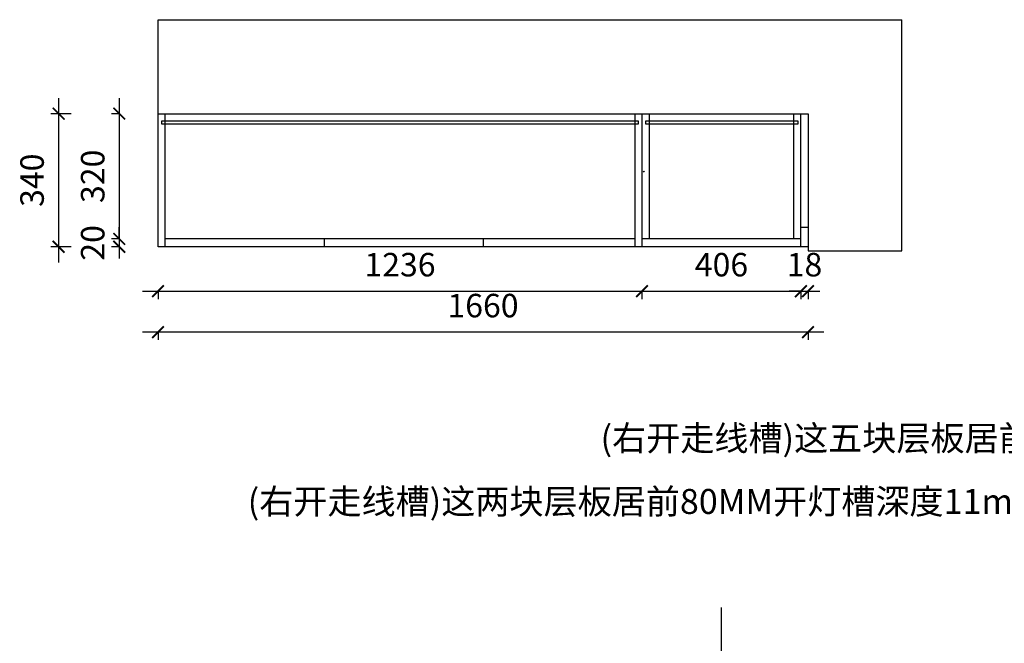
# Model space of a CAD drawing. Units: millimetres. Extents: x -11295181 to -11290049, y 24306569 to 24311085.
# Drawn here: x -11295129 to -11292615, y 24309493 to 24311085 of the extents above; entities that cross this region are included whole.
import ezdxf

# ---------------------------------------------------------------- set-up
doc = ezdxf.new("R2010")
doc.units = ezdxf.units.MM
doc.header["$MEASUREMENT"] = 0
doc.header["$PDMODE"] = 3
doc.header["$PDSIZE"] = -3
doc.layers.add('0-消火栓', color=1, linetype='Continuous')
doc.styles.get("Standard").update_dxf_attribs({"font": 'arial.ttf'})
doc.styles.add('ZB_宋体', font='txt')
doc.dimstyles.new('ZB_厨柜', dxfattribs={"dimtxt": 60, "dimasz": 30, "dimexe": 20, "dimexo": 240, "dimgap": 30, "dimtad": 1, "dimdec": 0, "dimdsep": 46, "dimtxsty": 'ZB_宋体', "dimblk": 'ARCHTICK', "dimcen": 2.5, "dimdle": 40, "dimclrd": 1, "dimclre": 1, "dimclrt": 2, "dimadec": 0, "dimazin": 0, "dimtfac": 1, "dimtdec": 0, "dimtix": 1, "dimtmove": 2, "dimatfit": 3, "dimldrblk": 'DOT', "dimfxl": 50, "dimfxlon": 1, "dimarcsym": 0})

# ---------------------------------------------------------------- blocks, each defined once
blk = doc.blocks.new('_ArchTick')
at = {"color": 0, "linetype": 'ByBlock', "const_width": 0.15}
blk.add_lwpolyline([(-0.5, -0.5), (0.5, 0.5)], dxfattribs=at)
blk = doc.blocks.new('*D31')
at = {"layer": '0-消火栓', "color": 1, "lineweight": -2, "transparency": 16777216}
for p, q in [((-11294874.9, 24310885.1), (-11294874.9, 24310485.1)), ((-11294874.9, 24310845.1), (-11294894.9, 24310845.1)), ((-11294874.9, 24310525.1), (-11294894.9, 24310525.1))]:
    blk.add_line(p, q, dxfattribs=at)
at = {"layer": 'Defpoints', "color": 0, "transparency": 16777216}
for p in [(-11294757.9, 24310845.1), (-11294874.9, 24310525.1), (-11294757.9, 24310525.1)]:
    blk.add_point(p, dxfattribs=at)
at = {"layer": '0-消火栓', "color": 1, "lineweight": -2, "transparency": 16777216, "xscale": 30, "yscale": 30, "zscale": 30}
for p, rotation in [((-11294874.9, 24310845.1), 90), ((-11294874.9, 24310525.1), 270)]:
    blk.add_blockref('_ArchTick', p, dxfattribs=dict(at, rotation=rotation))
at = {"layer": '0-消火栓', "color": 2, "transparency": 16777216, "insert": (-11294934.9, 24310685.1), "char_height": 60, "attachment_point": 5, "rotation": 90, "style": 'ZB_宋体'}
blk.add_mtext('320', dxfattribs=at)
blk = doc.blocks.new('*D32')
at = {"layer": '0-消火栓', "color": 1, "lineweight": -2, "transparency": 16777216}
for p, q in [((-11294874.9, 24310525.1), (-11294874.9, 24310555.1)), ((-11294874.9, 24310525.1), (-11294894.9, 24310525.1)), ((-11294874.9, 24310525.1), (-11294874.9, 24310505.1)), ((-11294874.9, 24310505.1), (-11294894.9, 24310505.1)), ((-11294874.9, 24310505.1), (-11294874.9, 24310475.1))]:
    blk.add_line(p, q, dxfattribs=at)
at = {"layer": 'Defpoints', "color": 0, "transparency": 16777216}
for p in [(-11294757.9, 24310525.1), (-11294874.9, 24310505.1), (-11294757.9, 24310505.1)]:
    blk.add_point(p, dxfattribs=at)
at = {"layer": '0-消火栓', "color": 1, "lineweight": -2, "transparency": 16777216, "xscale": 30, "yscale": 30, "zscale": 30}
for p, rotation in [((-11294874.9, 24310525.1), 270), ((-11294874.9, 24310505.1), 90)]:
    blk.add_blockref('_ArchTick', p, dxfattribs=dict(at, rotation=rotation))
at = {"layer": '0-消火栓', "color": 2, "transparency": 16777216, "insert": (-11294934.9, 24310515.1), "char_height": 60, "attachment_point": 5, "rotation": 90, "style": 'ZB_宋体'}
blk.add_mtext('20', dxfattribs=at)
blk = doc.blocks.new('*D33')
at = {"layer": '0-消火栓', "color": 1, "lineweight": -2, "transparency": 16777216}
for p, q in [((-11295029.8, 24310885.1), (-11295029.8, 24310465.1)), ((-11294997.9, 24310845.1), (-11295049.8, 24310845.1)), ((-11294997.9, 24310505.1), (-11295049.8, 24310505.1))]:
    blk.add_line(p, q, dxfattribs=at)
at = {"layer": 'Defpoints', "color": 0, "transparency": 16777216}
for p in [(-11294757.9, 24310845.1), (-11295029.8, 24310505.1), (-11294757.9, 24310505.1)]:
    blk.add_point(p, dxfattribs=at)
at = {"layer": '0-消火栓', "color": 1, "lineweight": -2, "transparency": 16777216, "xscale": 30, "yscale": 30, "zscale": 30}
for p, rotation in [((-11295029.8, 24310845.1), 90), ((-11295029.8, 24310505.1), 270)]:
    blk.add_blockref('_ArchTick', p, dxfattribs=dict(at, rotation=rotation))
at = {"layer": '0-消火栓', "color": 2, "transparency": 16777216, "insert": (-11295089.8, 24310675.1), "char_height": 60, "attachment_point": 5, "rotation": 90, "style": 'ZB_宋体'}
blk.add_mtext('340', dxfattribs=at)
blk = doc.blocks.new('*D34')
at = {"layer": '0-消火栓', "color": 1, "lineweight": -2, "transparency": 16777216}
for p, q in [((-11294815.9, 24310391.7), (-11293499.9, 24310391.7)), ((-11294775.9, 24310391.7), (-11294775.9, 24310371.7)), ((-11293539.9, 24310391.7), (-11293539.9, 24310371.7))]:
    blk.add_line(p, q, dxfattribs=at)
at = {"layer": 'Defpoints', "color": 0, "transparency": 16777216}
for p in [(-11294775.9, 24310505.1), (-11293539.9, 24310505.1), (-11293539.9, 24310391.7)]:
    blk.add_point(p, dxfattribs=at)
at = {"layer": '0-消火栓', "color": 1, "lineweight": -2, "transparency": 16777216, "xscale": 30, "yscale": 30, "zscale": 30, "rotation": 180}
blk.add_blockref('_ArchTick', (-11294775.9, 24310391.7), dxfattribs=at)
at = {"layer": '0-消火栓', "color": 1, "lineweight": -2, "transparency": 16777216, "xscale": 30, "yscale": 30, "zscale": 30}
blk.add_blockref('_ArchTick', (-11293539.9, 24310391.7), dxfattribs=at)
at = {"layer": '0-消火栓', "color": 2, "transparency": 16777216, "insert": (-11294157.9, 24310451.7), "char_height": 60, "attachment_point": 5, "style": 'ZB_宋体'}
blk.add_mtext('1236', dxfattribs=at)
blk = doc.blocks.new('*D35')
at = {"layer": '0-消火栓', "color": 1, "lineweight": -2, "transparency": 16777216}
for p, q in [((-11293579.9, 24310391.7), (-11293093.9, 24310391.7)), ((-11293539.9, 24310391.7), (-11293539.9, 24310371.7)), ((-11293133.9, 24310391.7), (-11293133.9, 24310371.7))]:
    blk.add_line(p, q, dxfattribs=at)
at = {"layer": 'Defpoints', "color": 0, "transparency": 16777216}
for p in [(-11293539.9, 24310505.1), (-11293133.9, 24310505.1), (-11293133.9, 24310391.7)]:
    blk.add_point(p, dxfattribs=at)
at = {"layer": '0-消火栓', "color": 1, "lineweight": -2, "transparency": 16777216, "xscale": 30, "yscale": 30, "zscale": 30, "rotation": 180}
blk.add_blockref('_ArchTick', (-11293539.9, 24310391.7), dxfattribs=at)
at = {"layer": '0-消火栓', "color": 1, "lineweight": -2, "transparency": 16777216, "xscale": 30, "yscale": 30, "zscale": 30}
blk.add_blockref('_ArchTick', (-11293133.9, 24310391.7), dxfattribs=at)
at = {"layer": '0-消火栓', "color": 2, "transparency": 16777216, "insert": (-11293336.9, 24310451.7), "char_height": 60, "attachment_point": 5, "style": 'ZB_宋体'}
blk.add_mtext('406', dxfattribs=at)
blk = doc.blocks.new('*D36')
at = {"layer": '0-消火栓', "color": 1, "lineweight": -2, "transparency": 16777216}
for p, q in [((-11293133.9, 24310391.7), (-11293163.9, 24310391.7)), ((-11293133.9, 24310391.7), (-11293133.9, 24310371.7)), ((-11293133.9, 24310391.7), (-11293115.9, 24310391.7)), ((-11293115.9, 24310391.7), (-11293115.9, 24310371.7)), ((-11293115.9, 24310391.7), (-11293085.9, 24310391.7))]:
    blk.add_line(p, q, dxfattribs=at)
at = {"layer": 'Defpoints', "color": 0, "transparency": 16777216}
for p in [(-11293133.9, 24310505.1), (-11293115.9, 24310505.1), (-11293115.9, 24310391.7)]:
    blk.add_point(p, dxfattribs=at)
at = {"layer": '0-消火栓', "color": 1, "lineweight": -2, "transparency": 16777216, "xscale": 30, "yscale": 30, "zscale": 30}
blk.add_blockref('_ArchTick', (-11293133.9, 24310391.7), dxfattribs=at)
at = {"layer": '0-消火栓', "color": 1, "lineweight": -2, "transparency": 16777216, "xscale": 30, "yscale": 30, "zscale": 30, "rotation": 180}
blk.add_blockref('_ArchTick', (-11293115.9, 24310391.7), dxfattribs=at)
at = {"layer": '0-消火栓', "color": 2, "transparency": 16777216, "insert": (-11293124.9, 24310451.7), "char_height": 60, "attachment_point": 5, "style": 'ZB_宋体'}
blk.add_mtext('18', dxfattribs=at)
blk = doc.blocks.new('*D37')
at = {"layer": '0-消火栓', "color": 1, "lineweight": -2, "transparency": 16777216}
for p, q in [((-11293075.9, 24310287.2), (-11294815.9, 24310287.2)), ((-11294775.9, 24310287.2), (-11294775.9, 24310267.2)), ((-11293115.9, 24310287.2), (-11293115.9, 24310267.2))]:
    blk.add_line(p, q, dxfattribs=at)
at = {"layer": 'Defpoints', "color": 0, "transparency": 16777216}
for p in [(-11294775.9, 24310505.1), (-11293115.9, 24310495.1), (-11294775.9, 24310287.2)]:
    blk.add_point(p, dxfattribs=at)
at = {"layer": '0-消火栓', "color": 1, "lineweight": -2, "transparency": 16777216, "xscale": 30, "yscale": 30, "zscale": 30, "rotation": 180}
blk.add_blockref('_ArchTick', (-11294775.9, 24310287.2), dxfattribs=at)
at = {"layer": '0-消火栓', "color": 1, "lineweight": -2, "transparency": 16777216, "xscale": 30, "yscale": 30, "zscale": 30}
blk.add_blockref('_ArchTick', (-11293115.9, 24310287.2), dxfattribs=at)
at = {"layer": '0-消火栓', "color": 2, "transparency": 16777216, "insert": (-11293945.9, 24310347.2), "char_height": 60, "attachment_point": 5, "style": 'ZB_宋体'}
blk.add_mtext('1660', dxfattribs=at)

msp = doc.modelspace()

# ---------------------------------------------------------------- linework, layer by layer
at = {"ltscale": 100}
for points in [[(-11294766.4, 24310827.1), (-11293549.4, 24310827.1), (-11293549.4, 24310818.1), (-11294766.4, 24310818.1)], [(-11293530.4, 24310827.1), (-11293141.5, 24310827.1), (-11293141.5, 24310818.1), (-11293530.4, 24310818.1)]]:
    msp.add_lwpolyline(points, close=True, dxfattribs=at)
at = {"layer": '0-消火栓', "color": 0}
for p, q in [((-11294775.9, 24310845.1), (-11294775.9, 24311085.1)), ((-11294775.9, 24311085.1), (-11292875.9, 24311085.1)), ((-11292875.9, 24310495.1), (-11292875.9, 24311085.1)), ((-11294775.9, 24310845.1), (-11293115.9, 24310845.1)), ((-11294775.9, 24310505.1), (-11294775.9, 24310845.1)), ((-11294757.9, 24310505.1), (-11294757.9, 24310845.1)), ((-11293557.9, 24310845.1), (-11293557.9, 24310505.1)), ((-11293539.9, 24310845.1), (-11293539.9, 24310505.1)), ((-11293521.9, 24310845.1), (-11293521.9, 24310525.1)), ((-11293151.9, 24310525.1), (-11293151.9, 24310845.1)), ((-11293133.9, 24310505.1), (-11293133.9, 24310845.1)), ((-11293115.9, 24310845.1), (-11293115.9, 24310495.1)), ((-11293557.9, 24310525.1), (-11294757.9, 24310525.1)), ((-11294351.9, 24310525.1), (-11294351.9, 24310505.1)), ((-11293945.9, 24310525.1), (-11293945.9, 24310505.1)), ((-11293133.9, 24310525.1), (-11293539.9, 24310525.1)), ((-11293133.9, 24310505.1), (-11294775.9, 24310505.1)), ((-11293115.9, 24310505.1), (-11293115.9, 24310495.1)), ((-11293115.9, 24310495.1), (-11292875.9, 24310495.1))]:
    msp.add_line(p, q, dxfattribs=at)
at = {"layer": '0-消火栓', "color": 3}
msp.add_lwpolyline([(-11293133.9, 24310555.1), (-11293115.9, 24310555.1), (-11293115.9, 24310505.1), (-11293133.9, 24310505.1), (-11293133.9, 24310555.1)], dxfattribs=at)
at = {"layer": '0-消火栓', "color": 0}
msp.add_point((-11293535.4, 24310697), dxfattribs=at)

# ---------------------------------------------------------------- texts
at = {"layer": '0-消火栓', "color": 2, "char_height": 63.825, "width": 694.241, "attachment_point": 1}
for s, insert in [('{\\fSimSun|b0|i0|c134|p54;\\C1;(右开走线槽)这五块层板居前80MM开灯槽深度11mm宽度6mm}', (-11293645.7, 24310048.3)), ('{\\fSimSun|b0|i0|c134|p54;\\C1;(右开走线槽)这两块层板居前80MM开灯槽深度11mm宽度6mm}', (-11294546.8, 24309886.7))]:
    msp.add_mtext(s, dxfattribs=dict(at, insert=insert))

# ---------------------------------------------------------------- dimensions: what is measured, and where the dimension line sits
at = {"layer": '0-消火栓', "color": 0}
for base, p1, p2, picture, middle in [((-11295029.8, 24310505.1), (-11294757.9, 24310845.1), (-11294757.9, 24310505.1), '*D33', (-11295089.8, 24310675.1)), ((-11294874.9, 24310525.1), (-11294757.9, 24310845.1), (-11294757.9, 24310525.1), '*D31', (-11294934.9, 24310685.1)), ((-11294874.9, 24310505.1), (-11294757.9, 24310525.1), (-11294757.9, 24310505.1), '*D32', (-11294934.9, 24310515.1))]:
    dim = msp.add_linear_dim(base=base, p1=p1, p2=p2, angle=90, dimstyle='ZB_厨柜', override={"dimpost": '\\X'}, dxfattribs=at)
    dim.commit()
    dim.dimension.update_dxf_attribs({"geometry": picture, "text_midpoint": middle})
for base, p1, p2, picture, middle in [((-11293539.9, 24310391.7), (-11294775.9, 24310505.1), (-11293539.9, 24310505.1), '*D34', (-11294157.9, 24310451.7)), ((-11294775.9, 24310287.2), (-11293115.9, 24310495.1), (-11294775.9, 24310505.1), '*D37', (-11293945.9, 24310347.2)), ((-11293133.9, 24310391.7), (-11293539.9, 24310505.1), (-11293133.9, 24310505.1), '*D35', (-11293336.9, 24310451.7)), ((-11293115.9, 24310391.7), (-11293133.9, 24310505.1), (-11293115.9, 24310505.1), '*D36', (-11293124.9, 24310451.7))]:
    dim = msp.add_linear_dim(base=base, p1=p1, p2=p2, dimstyle='ZB_厨柜', override={"dimpost": '\\X'}, dxfattribs=at)
    dim.commit()
    dim.dimension.update_dxf_attribs({"geometry": picture, "text_midpoint": middle})

# ---------------------------------------------------------------- leaders
for points in [[(-11293336.9, 24307289.1), (-11293336.9, 24309583.9)], [(-11293336.9, 24307762.1), (-11293336.9, 24309583.9)], [(-11293336.9, 24308235.1), (-11293336.9, 24309583.9)], [(-11293336.9, 24308708.1), (-11293336.9, 24309583.9)], [(-11293336.9, 24309175.1), (-11293336.9, 24309583.9)]]:
    msp.add_leader(points, dimstyle='ZB_厨柜', override={"dimgap": 30, "dimtad": 0}, dxfattribs=at)

doc.saveas('drawing.dxf')
